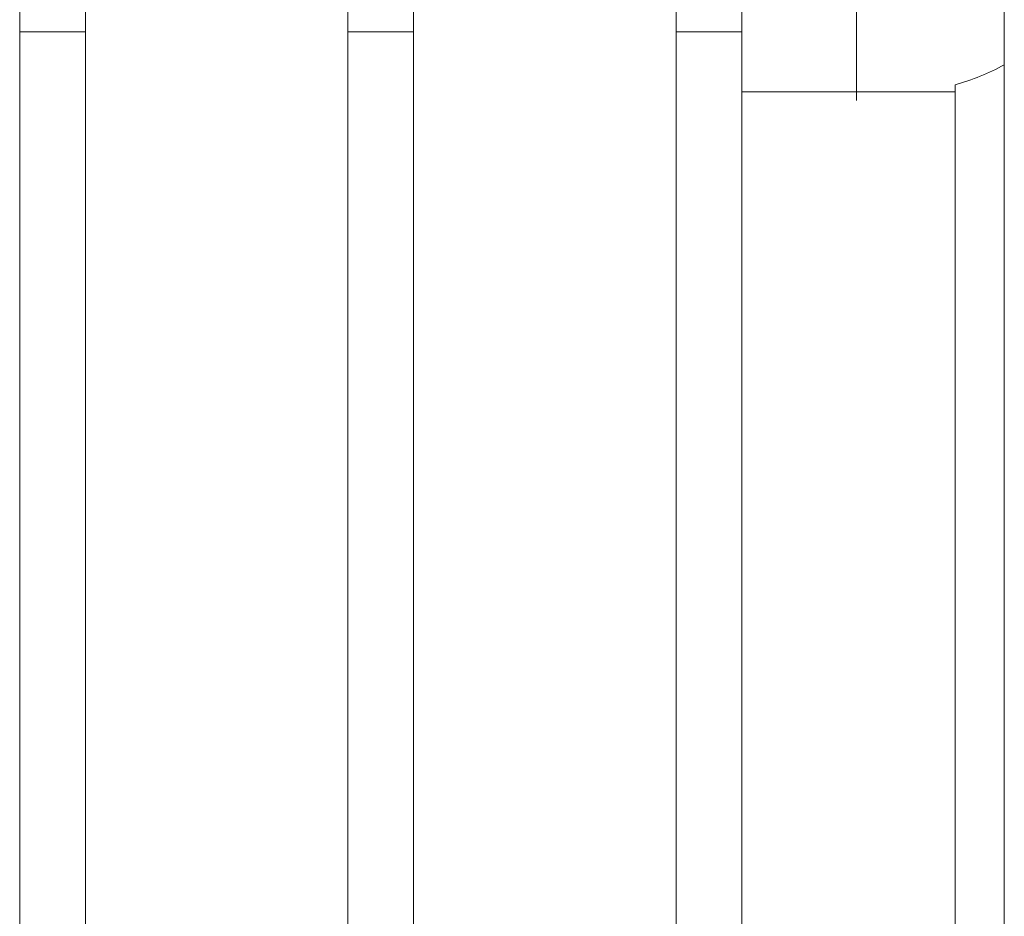
# Model space of a CAD drawing. Units: millimetres. Extents: x 0 to 26065, y -9 to 17820.
# Drawn here: x 6245 to 6275, y 11993 to 12020 of the extents above; entities that cross this region are included whole.
import ezdxf

# ---------------------------------------------------------------- set-up
doc = ezdxf.new("R2010")
doc.units = ezdxf.units.MM
doc.linetypes.add('K5LT_THIN', pattern=[0])
doc.layers.add('R', color=1, linetype='Continuous', true_color=0xff0000)

msp = doc.modelspace()

# ---------------------------------------------------------------- linework, layer by layer
at = {"layer": 'R', "color": 7, "linetype": 'K5LT_THIN', "lineweight": 18}
for p, q in [((6270.432, 12031.113), (6270.432, 12018.275)), ((6274.932, 12030.439), (6274.932, 12019.103)), ((6244.932, 12020.101), (6244.932, 12025.306)), ((6246.932, 12025.306), (6246.932, 12020.101)), ((6254.932, 12020.101), (6254.932, 12025.306)), ((6256.932, 12025.306), (6256.932, 12020.101)), ((6264.932, 12020.101), (6264.932, 12025.306)), ((6266.932, 12020.101), (6266.932, 12025.306)), ((6246.932, 12020.101), (6244.932, 12020.101)), ((6244.932, 12020.101), (6244.932, 11988.596)), ((6246.932, 12020.101), (6246.932, 11988.596)), ((6256.932, 12020.101), (6254.932, 12020.101)), ((6254.932, 12020.101), (6254.932, 11988.596)), ((6256.932, 11988.596), (6256.932, 12020.101)), ((6266.932, 12020.101), (6264.932, 12020.101)), ((6264.932, 12020.101), (6264.932, 11988.596)), ((6266.932, 11988.596), (6266.932, 12020.101)), ((6274.932, 12019.103), (6274.932, 11988.306)), ((6273.432, 12018.492), (6273.432, 11989.806)), ((6270.432, 12018.275), (6266.932, 12018.275)), ((6270.432, 12018.01), (6270.432, 12018.275)), ((6270.432, 12018.275), (6273.432, 12018.275))]:
    msp.add_line(p, q, dxfattribs=at)
msp.add_arc((6271.75, 12024.771), 6.5, 284.9916, 299.3043, dxfattribs=at)

doc.saveas('drawing.dxf')
